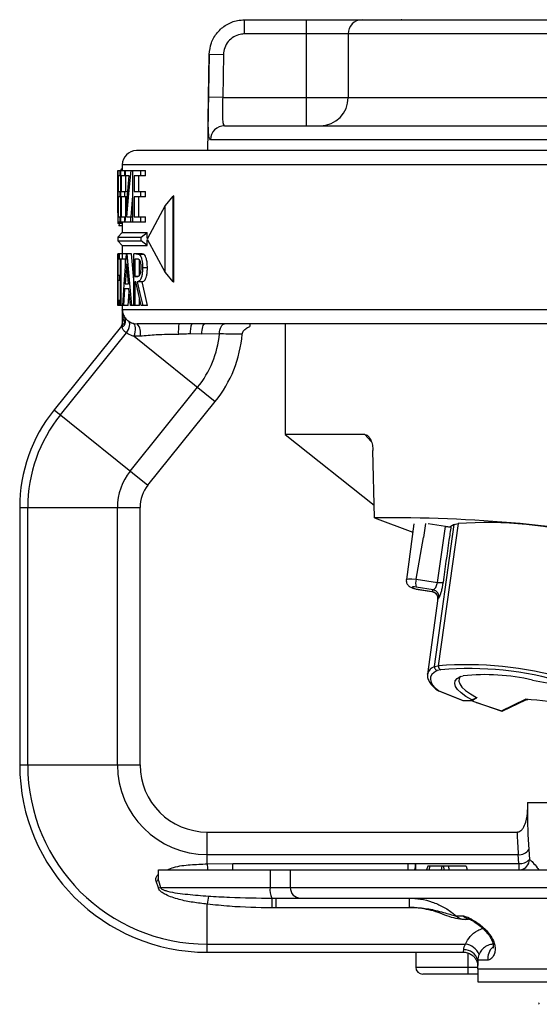
# Paper-space layout '_Right' of a CAD drawing. Units: inches. Extents: x -0.94 to 2.84, y -4.06 to -0.79.
# Drawn here: x -0.94 to 0.53, y -3.6 to -0.82 of the extents above; entities that cross this region are included whole.
import ezdxf

# ---------------------------------------------------------------- set-up
doc = ezdxf.new("R2010")
doc.units = ezdxf.units.IN
doc.header["$MEASUREMENT"] = 0

psp = doc.layouts.new('_Right')

# ---------------------------------------------------------------- linework, layer by layer
at = {"color": 7, "linetype": 'Continuous', "lineweight": 25}
for p, q in [((-0.3006, -0.8198), (2.2084, -0.8198)), ((-0.3004, -0.8598), (-0.3004, -0.8198)), ((-0.1262, -0.8198), (-0.1262, -1.1198)), ((0.1436, -0.8196), (1.7642, -0.8196)), ((0.8939, -0.8598), (-0.3004, -0.8598)), ((-0.0078, -0.8598), (-0.0078, -1.0398)), ((-0.4006, -0.918), (-0.4053, -1.1898)), ((-0.4025, -1.0391), (-0.4004, -0.918)), ((-0.4004, -0.918), (-0.4006, -0.918)), ((-0.3604, -0.9187), (-0.4004, -0.918)), ((-0.3604, -0.9187), (-0.3625, -1.0398)), ((-0.3625, -1.0398), (-0.4025, -1.0391)), ((-0.3625, -1.0398), (0.8939, -1.0398)), ((-0.3573, -1.1198), (0.8139, -1.1198)), ((0.8097, -1.1591), (-0.3971, -1.1591)), ((2.5139, -1.1898), (-0.6061, -1.1898)), ((-0.6591, -1.3333), (-0.6591, -1.246)), ((-0.6591, -1.246), (-0.5807, -1.246)), ((-0.659, -1.246), (-0.659, -1.334)), ((-0.6581, -1.3918), (-0.6581, -1.246)), ((-0.6531, -1.246), (-0.6531, -1.2609)), ((-0.6489, -1.2422), (-0.6512, -1.246)), ((-0.6507, -1.3918), (-0.6507, -1.246)), ((-0.6461, -1.2422), (-0.6489, -1.2422)), ((-0.6461, -1.2298), (-0.6461, -1.246)), ((2.5539, -1.2298), (-0.6461, -1.2298)), ((-0.6401, -1.246), (-0.6401, -1.2609)), ((-0.6371, -1.2609), (-0.6371, -1.246)), ((-0.616, -1.3918), (-0.616, -1.246)), ((-0.5943, -1.246), (-0.5943, -1.2609)), ((-0.5807, -1.2609), (-0.5807, -1.246)), ((-0.6507, -1.2609), (-0.6576, -1.2609)), ((-0.6576, -1.2609), (-0.6576, -1.3058)), ((-0.6268, -1.2609), (-0.6493, -1.2609)), ((-0.6493, -1.2609), (-0.6493, -1.3058)), ((-0.6362, -1.3058), (-0.6362, -1.2609)), ((-0.5807, -1.2609), (-0.6129, -1.2609)), ((-0.6129, -1.2609), (-0.6129, -1.3058)), ((-0.5995, -1.3058), (-0.5995, -1.2609)), ((-0.6576, -1.3058), (-0.6507, -1.3058)), ((-0.6531, -1.3058), (-0.6531, -1.3207)), ((-0.6493, -1.3058), (-0.6309, -1.3058)), ((-0.6401, -1.3058), (-0.6401, -1.3207)), ((-0.6129, -1.3058), (-0.5807, -1.3058)), ((-0.5943, -1.3058), (-0.5943, -1.3207)), ((-0.5807, -1.3207), (-0.5807, -1.3058)), ((-0.6581, -1.334), (-0.659, -1.334)), ((-0.6507, -1.3207), (-0.6576, -1.3207)), ((-0.6576, -1.3207), (-0.6576, -1.3768)), ((-0.6322, -1.3207), (-0.6493, -1.3207)), ((-0.6493, -1.3207), (-0.6493, -1.3768)), ((-0.6362, -1.3686), (-0.6362, -1.3207)), ((-0.6212, -1.3768), (-0.616, -1.3175)), ((-0.5807, -1.3207), (-0.6129, -1.3207)), ((-0.6129, -1.3207), (-0.6129, -1.3768)), ((-0.5995, -1.3768), (-0.5995, -1.3207)), ((-0.5036, -1.3184), (-0.5252, -1.3454)), ((-0.5036, -1.3184), (-0.5036, -1.5612)), ((-0.5014, -1.3173), (-0.5025, -1.3173)), ((-0.5014, -1.3173), (-0.5014, -1.5623)), ((-0.5252, -1.3454), (-0.5756, -1.4398)), ((-0.5252, -1.5342), (-0.5252, -1.3454)), ((-0.6591, -1.3654), (-0.6591, -1.3866)), ((-0.5807, -1.3918), (-0.6581, -1.3918)), ((-0.6576, -1.3768), (-0.6507, -1.3768)), ((-0.6531, -1.3768), (-0.6531, -1.3918)), ((-0.6493, -1.3768), (-0.6368, -1.3768)), ((-0.6461, -1.3918), (-0.6461, -1.4218)), ((-0.6401, -1.3768), (-0.6401, -1.3918)), ((-0.6344, -1.3768), (-0.616, -1.3768)), ((-0.6228, -1.3768), (-0.6228, -1.3918)), ((-0.6129, -1.3768), (-0.5807, -1.3768)), ((-0.5943, -1.3768), (-0.5943, -1.3918)), ((-0.5807, -1.3918), (-0.5807, -1.3768)), ((-0.6461, -1.3955), (-0.6589, -1.3955)), ((-0.6552, -1.3955), (-0.6556, -1.403)), ((-0.6461, -1.403), (-0.6556, -1.403)), ((-0.6461, -1.4218), (-0.6591, -1.4348)), ((-0.6591, -1.4348), (-0.6591, -1.4448)), ((-0.6591, -1.4348), (-0.5924, -1.4348)), ((-0.6591, -1.4448), (-0.6461, -1.4578)), ((-0.6591, -1.4448), (-0.5924, -1.4448)), ((-0.6461, -1.4218), (-0.5762, -1.4218)), ((-0.5924, -1.4348), (-0.5762, -1.4218)), ((-0.5924, -1.4448), (-0.5924, -1.4348)), ((-0.5762, -1.4578), (-0.5924, -1.4448)), ((-0.5762, -1.4376), (-0.5762, -1.4218)), ((-0.5762, -1.4578), (-0.5762, -1.4419)), ((-0.5756, -1.4398), (-0.5252, -1.5342)), ((-0.6461, -1.4578), (-0.6461, -1.482)), ((-0.6461, -1.4578), (-0.5762, -1.4578)), ((-0.6587, -1.4839), (-0.6589, -1.4839)), ((-0.6204, -1.482), (-0.6587, -1.482)), ((-0.6587, -1.6278), (-0.6587, -1.482)), ((-0.6513, -1.4969), (-0.6584, -1.4969)), ((-0.6584, -1.4969), (-0.6584, -1.5418)), ((-0.6548, -1.482), (-0.6548, -1.4969)), ((-0.6541, -1.4969), (-0.6541, -1.482)), ((-0.6513, -1.6278), (-0.6513, -1.4969)), ((-0.6352, -1.4969), (-0.65, -1.4969)), ((-0.65, -1.4969), (-0.65, -1.6278)), ((-0.6462, -1.482), (-0.6462, -1.4969)), ((-0.6369, -1.5176), (-0.6369, -1.4969)), ((-0.6139, -1.5549), (-0.6204, -1.482)), ((-0.6139, -1.6278), (-0.6139, -1.482)), ((-0.5931, -1.482), (-0.6139, -1.482)), ((-0.6036, -1.4969), (-0.6107, -1.4969)), ((-0.6107, -1.4969), (-0.6107, -1.5455)), ((-0.584, -1.4839), (-0.5976, -1.4839)), ((-0.5973, -1.5422), (-0.5973, -1.4997)), ((-0.6591, -1.506), (-0.6591, -1.5368)), ((-0.6587, -1.521), (-0.6591, -1.521)), ((-0.6338, -1.5104), (-0.6383, -1.5661)), ((-0.629, -1.5661), (-0.6338, -1.5104)), ((-0.5753, -1.521), (-0.5889, -1.521)), ((-0.6584, -1.5418), (-0.6513, -1.5418)), ((-0.6513, -1.5567), (-0.6584, -1.5567)), ((-0.6584, -1.5567), (-0.6584, -1.6128)), ((-0.6548, -1.5418), (-0.6548, -1.5567)), ((-0.6107, -1.5455), (-0.6038, -1.5457)), ((-0.6027, -1.5455), (-0.6107, -1.5455)), ((-0.6036, -1.5457), (-0.6038, -1.5457)), ((-0.5252, -1.5342), (-0.5036, -1.5612)), ((-0.6395, -1.581), (-0.6428, -1.6278)), ((-0.6276, -1.581), (-0.6395, -1.581)), ((-0.6383, -1.5661), (-0.629, -1.5661)), ((-0.6231, -1.6278), (-0.6276, -1.581)), ((-0.608, -1.5605), (-0.6107, -1.5605)), ((-0.6107, -1.5605), (-0.6107, -1.6278)), ((-0.5903, -1.5605), (-0.6037, -1.5605)), ((-0.5014, -1.5623), (-0.5025, -1.5623)), ((-0.6584, -1.6128), (-0.6513, -1.6128)), ((-0.6548, -1.6128), (-0.6548, -1.6278)), ((-0.6297, -1.6278), (-0.6269, -1.589)), ((-0.5973, -1.6278), (-0.5973, -1.61)), ((-0.6591, -1.6213), (-0.6591, -1.6278)), ((-0.6297, -1.6278), (-0.6591, -1.6278)), ((-0.6461, -1.6278), (-0.6461, -1.6798)), ((2.5539, -1.6398), (-0.6461, -1.6398)), ((-0.5973, -1.6278), (-0.6231, -1.6278)), ((-0.5747, -1.6278), (-0.5932, -1.6278)), ((-0.6483, -1.6861), (-0.8389, -1.923)), ((-0.6483, -1.6861), (-0.6471, -1.687)), ((-0.6461, -1.6798), (-0.6446, -1.6798)), ((-0.6141, -1.6786), (-0.604, -1.6798)), ((0.8724, -1.6798), (-0.604, -1.6798)), ((-0.1861, -1.6798), (-0.1861, -1.9928)), ((-0.8212, -1.9372), (-0.6347, -1.7054)), ((-0.5956, -1.7146), (-0.6127, -1.7147)), ((-0.6127, -1.7147), (-0.3834, -1.8992)), ((-0.4215, -1.7087), (-0.4546, -1.7083)), ((-0.3714, -1.7084), (-0.4215, -1.7087)), ((-0.6238, -2.096), (-0.4332, -1.8591)), ((-0.574, -2.1361), (-0.3834, -1.8992)), ((-0.8389, -1.923), (-0.574, -2.1361)), ((-0.1861, -1.9928), (0.0655, -2.1923)), ((0.0394, -1.9928), (-0.1861, -1.9928)), ((0.0573, -2.0122), (0.0394, -1.9928)), ((0.0663, -2.2281), (0.0621, -2.0383)), ((-0.9361, -2.1988), (-0.9361, -2.9268)), ((-0.9361, -2.1988), (-0.5961, -2.1988)), ((-0.9134, -2.9268), (-0.9134, -2.1988)), ((-0.66, -2.9268), (-0.66, -2.1988)), ((-0.5961, -2.9268), (-0.5961, -2.1988)), ((0.0663, -2.2281), (0.1747, -2.2688)), ((0.1778, -2.2457), (0.1566, -2.4028)), ((0.2104, -2.2441), (0.2054, -2.2835)), ((0.2669, -2.2526), (0.218, -2.2453)), ((0.2365, -2.649), (0.2918, -2.2474)), ((0.2444, -2.4108), (0.2669, -2.2526)), ((0.3028, -2.2448), (0.247, -2.6465)), ((0.2918, -2.2474), (0.3028, -2.2448)), ((0.1844, -2.4018), (0.2054, -2.2835)), ((0.1844, -2.4018), (0.2444, -2.4108)), ((0.2326, -2.4316), (0.1843, -2.4244)), ((0.1891, -2.4305), (0.2296, -2.4365)), ((0.1891, -2.4305), (0.1898, -2.4309)), ((0.1898, -2.4309), (0.2285, -2.4367)), ((0.2285, -2.4364), (0.2296, -2.4365)), ((0.2453, -2.4561), (0.2164, -2.6703)), ((0.2164, -2.6703), (0.2166, -2.6692)), ((0.2365, -2.649), (0.247, -2.6465)), ((0.2542, -2.6581), (0.2441, -2.6605)), ((0.3089, -2.6768), (0.3169, -2.6749)), ((0.5128, -2.6873), (0.6429, -2.7115)), ((0.2461, -2.717), (0.3139, -2.7442)), ((0.2483, -2.7175), (0.3159, -2.7446)), ((0.3165, -2.7447), (0.3399, -2.7447)), ((0.34, -2.7447), (0.3531, -2.7499)), ((0.3409, -2.7446), (0.3549, -2.7502)), ((0.3534, -2.75), (0.4267, -2.7746)), ((0.3549, -2.7502), (0.4254, -2.7739)), ((0.4254, -2.7739), (0.4936, -2.7414)), ((0.4291, -2.7745), (0.4946, -2.7432)), ((-0.9361, -2.9268), (-0.5961, -2.9268)), ((0.4989, -3.0338), (0.4989, -3.0539)), ((0.4989, -3.0338), (0.8864, -3.0338)), ((-0.4061, -3.2067), (-0.4061, -3.1168)), ((-0.4061, -3.1168), (0.4696, -3.1168)), ((0.5025, -3.1664), (0.5043, -3.1945)), ((-0.4061, -3.1807), (0.4728, -3.1807)), ((0.4747, -3.206), (0.4728, -3.1807)), ((-0.545, -3.2238), (-0.545, -3.2466)), ((-0.544, -3.2238), (0.8864, -3.2238)), ((-0.544, -3.2538), (-0.544, -3.2238)), ((-0.4061, -3.2067), (-0.3337, -3.2054)), ((-0.3337, -3.2238), (-0.3337, -3.2054)), ((-0.3337, -3.2054), (0.1619, -3.2054)), ((-0.2283, -3.2238), (-0.2283, -3.2738)), ((-0.1716, -3.2238), (-0.1716, -3.2738)), ((0.1619, -3.2238), (0.1619, -3.2054)), ((0.1619, -3.2054), (0.1829, -3.206)), ((0.1829, -3.206), (0.4747, -3.206)), ((0.1829, -3.206), (0.1829, -3.2238)), ((0.2173, -3.2138), (0.2138, -3.2238)), ((0.3255, -3.2138), (0.2173, -3.2138)), ((0.222, -3.2138), (0.2214, -3.2238)), ((0.2572, -3.2138), (0.2553, -3.2238)), ((0.262, -3.2138), (0.2629, -3.2238)), ((0.2755, -3.2138), (0.277, -3.2238)), ((0.3255, -3.2138), (0.3289, -3.2238)), ((0.4747, -3.206), (0.4747, -3.2238)), ((-0.5443, -3.2747), (-0.5504, -3.2562)), ((-0.544, -3.2538), (-0.5386, -3.2738)), ((-0.5443, -3.2747), (-0.5386, -3.2738)), ((-0.5386, -3.2738), (0.8861, -3.2738)), ((-0.403, -3.298), (-0.4061, -3.3209)), ((-0.2232, -3.3038), (-0.2234, -3.3314)), ((-0.2232, -3.3038), (-0.2127, -3.3038)), ((-0.2127, -3.3038), (0.8574, -3.3038)), ((-0.2127, -3.3038), (-0.2127, -3.3314)), ((0.1643, -3.3038), (0.1643, -3.3295)), ((-0.4061, -3.4568), (-0.4061, -3.3209)), ((-0.2127, -3.3314), (-0.2234, -3.3314)), ((0.187, -3.3314), (-0.2127, -3.3314)), ((0.2965, -3.3538), (0.3162, -3.3538)), ((0.3327, -3.3638), (0.3227, -3.3638)), ((-0.4061, -3.4341), (0.3236, -3.4341)), ((-0.4061, -3.4568), (0.3183, -3.4568)), ((0.183, -3.4568), (0.183, -3.4988)), ((0.3305, -3.459), (0.3305, -3.5188)), ((0.387, -3.4788), (0.3583, -3.4788)), ((0.183, -3.4988), (0.3583, -3.4988)), ((0.3584, -3.5038), (0.3584, -3.5408)), ((0.3584, -3.5038), (1.5494, -3.5038)), ((0.3584, -3.5188), (0.203, -3.5188)), ((0.3584, -3.5408), (1.5494, -3.5408)), ((0.5323, -3.5995), (0.5314, -3.601))]:
    psp.add_line(p, q, dxfattribs=at)
at = {"color": 7, "linetype": 'Continuous', "lineweight": 25, "flags": 128}
for points in [[(0.1436, -0.8196), (0.1416, -0.8198), (0.1416, -0.8198)], [(-0.6224, -1.246), (-0.6287, -1.3113), (-0.6344, -1.3768)], [(-0.638, -1.3918), (-0.6327, -1.3262), (-0.6268, -1.2609)], [(-0.6448, -1.6278), (-0.6397, -1.5547), (-0.634, -1.482)], [(-0.6336, -1.482), (-0.6272, -1.555), (-0.62, -1.6278)], [(-0.6587, -1.5773), (-0.659, -1.5941), (-0.6591, -1.6278)], [(-0.5932, -1.6278), (-0.6008, -1.5942), (-0.608, -1.5605)], [(-0.6037, -1.5605), (-0.5963, -1.5942), (-0.5883, -1.6278)], [(-0.5747, -1.6278), (-0.5827, -1.5942), (-0.5903, -1.5605)], [(-0.6347, -1.7054), (-0.6315, -1.7005), (-0.6288, -1.6954), (-0.6268, -1.6904), (-0.6255, -1.6856), (-0.625, -1.6812), (-0.6252, -1.6775), (-0.6263, -1.6745), (-0.6281, -1.6724)], [(-0.6127, -1.7147), (-0.6111, -1.7085), (-0.6099, -1.7022), (-0.6093, -1.6963), (-0.6092, -1.6908), (-0.6096, -1.6861), (-0.6107, -1.6824), (-0.6122, -1.6798), (-0.6141, -1.6786)], [(-0.4215, -1.7087), (-0.4213, -1.703), (-0.4208, -1.6976), (-0.4199, -1.6926), (-0.4189, -1.6882), (-0.4175, -1.6846), (-0.4161, -1.682), (-0.4145, -1.6803), (-0.4128, -1.6798)], [(-0.3714, -1.7084), (-0.3711, -1.7027), (-0.3702, -1.6973), (-0.3688, -1.6924), (-0.367, -1.6881), (-0.3649, -1.6845), (-0.3625, -1.6819), (-0.3599, -1.6803), (-0.3572, -1.6798)], [(0.1566, -2.4028), (0.1574, -2.4017), (0.1627, -2.4004), (0.1721, -2.4005), (0.1844, -2.4018)], [(0.1843, -2.4244), (0.1792, -2.4238), (0.1753, -2.4238), (0.1731, -2.4244), (0.173, -2.4254), (0.175, -2.4267), (0.1787, -2.4281), (0.1837, -2.4295), (0.1891, -2.4305)], [(0.2441, -2.6605), (0.2351, -2.6658), (0.2288, -2.6717), (0.2252, -2.6781), (0.2244, -2.6851), (0.2263, -2.6926), (0.2309, -2.7005), (0.2383, -2.7088), (0.2483, -2.7175)], [(0.3413, -2.7434), (0.3245, -2.7332), (0.3111, -2.7234), (0.3014, -2.714), (0.2954, -2.7052), (0.2932, -2.697), (0.2947, -2.6895), (0.2999, -2.6828), (0.3089, -2.6768)], [(0.31, -2.6765), (0.3061, -2.6822), (0.3049, -2.6898), (0.3074, -2.698), (0.3138, -2.7068), (0.324, -2.7162), (0.3378, -2.7261), (0.3552, -2.7363)], [(0.3139, -2.7442), (0.3145, -2.7444), (0.3159, -2.7446)], [(0.3531, -2.7499), (0.3537, -2.7501), (0.3549, -2.7502)]]:
    psp.add_lwpolyline(points, dxfattribs=at)
at = {"color": 7, "linetype": 'Continuous', "lineweight": 25}
for centre, radius, start, end in [((0.0319, -0.8595), 0.0397, 90.3951, 180.3897), ((-0.0873, -1.0403), 0.0795, 270.3951, 0.3897), ((-0.3572, -1.1597), 0.0399, 90.159, 179.1657), ((-0.6061, -1.2298), 0.04, 90, 180), ((-0.6561, -1.6798), 0.01, 321.1814, 0), ((-0.6337, -1.7053), 0.0392, 346.3255, 40.7107), ((-0.3424, -1.7021), 0.1455, 171.1573, 182.9032), ((-0.3835, -1.7055), 0.0711, 158.8028, 182.2381), ((-0.6561, -1.6798), 0.2861, 321.1814, 354.2686), ((-0.6561, -1.6798), 0.35, 321.1814, 355.2766), ((-0.4961, -2.1988), 0.44, 141.1814, 180), ((-0.4961, -2.1988), 0.4173, 141.1814, 180), ((-0.4961, -2.1988), 0.1639, 141.1814, 180), ((-0.4961, -2.1988), 0.1, 141.1814, 180), ((0.1093, -6.2623), 4.0344, 78.8952, 90.6117), ((0.319, -2.306), 0.0646, 114.9107, 124.168), ((0.3855, -3.3453), 1.1036, 74.2127, 94.2951), ((0.2263, -2.4132), 0.0435, 164.8076, 194.9049), ((0.2523, -2.3693), 0.0422, 259.2493, 280.8683), ((0.2507, -2.4461), 0.0232, 141.2637, 155.5306), ((0.2258, -2.4562), 0.02, 352.8217, 79.1532), ((0.2286, -2.4514), 0.0202, 352.7781, 78.4145), ((0.2661, -2.468), 0.0224, 141.2637, 155.5306), ((0.3238, -3.6774), 1.0337, 74.1049, 94.2604), ((0.2458, -2.6781), 0.0305, 107.6376, 162.9659), ((0.2573, -2.6481), 0.0104, 171.1625, 252.7784), ((0.3351, -3.5899), 0.9353, 73.331, 94.9628), ((0.3779, -3.268), 0.5962, 76.92, 95.8721), ((0.3165, -2.7289), 0.0158, 267.9822, 269.9567), ((0.2251, -6.0375), 3.307, 80.9004, 85.3424), ((0.4277, -2.7714), 0.00336, 228.0355, 294.6299), ((-0.4061, -2.9268), 0.53, 180, 270), ((-0.4061, -2.9268), 0.5073, 180, 270), ((-0.4061, -2.9268), 0.2539, 180, 270), ((-0.4061, -2.9268), 0.19, 180, 270), ((2.2434, -3.054), 1.7445, 179.9958, 183.6921), ((2.0995, -3.0687), 1.6306, 181.6908, 183.9391), ((0.4759, -3.1491), 0.0318, 264.3696, 327.0042), ((0.4777, -3.17), 0.0361, 265.0762, 317.3633), ((0.4741, -3.1942), 0.0302, 282.0515, 359.474), ((0.0312, -3.187), 0.4378, 182.5891, 184.8252), ((-0.0745, -3.1891), 0.2579, 352.2644, 356.236), ((-0.7144, -2.8089), 0.4764, 290.1395, 290.9559), ((-0.178, -3.2807), 0.0508, 172.2329, 207.0585), ((-0.1418, -3.274), 0.0298, 179.635, 269.6303), ((0.3227, -3.3243), 0.0395, 228.2918, 269.9651), ((0.3418, -3.3262), 0.0376, 227.2439, 269.8363), ((0.3213, -3.4882), 0.0382, 14.2989, 93.901), ((0.3188, -3.4802), 0.0464, 21.6163, 84.0288), ((0.4278, -3.4737), 0.0411, 131.4167, 187.1668), ((0.203, -3.4988), 0.02, 180, 270), ((0.1584, -3.5038), 0.2, 0, 2.6506)]:
    psp.add_arc(centre, radius, start, end, dxfattribs=at)
for points, knots in [([(-0.4004, -0.918), (-0.3991, -0.9068), (-0.3965, -0.8844), (-0.3788, -0.8547), (-0.353, -0.8325), (-0.3252, -0.8213), (-0.3072, -0.8202), (-0.3004, -0.8198)], [0, 0, 0, 0, 0.217079, 0.434154, 0.651236, 0.868336, 1, 1, 1, 1]), ([(-0.3004, -0.8598), (-0.3045, -0.86), (-0.3153, -0.8607), (-0.332, -0.8674), (-0.3474, -0.8807), (-0.3581, -0.8985), (-0.3597, -0.912), (-0.3604, -0.9187)], [0, 0, 0, 0, 0.131669, 0.348776, 0.565858, 0.782929, 1, 1, 1, 1]), ([(-0.3971, -1.1591), (-0.3984, -1.1578), (-0.4011, -1.1552), (-0.4029, -1.1347), (-0.4034, -1.1045), (-0.4031, -1.0706), (-0.4027, -1.0481), (-0.4025, -1.0391)], [0, 0, 0, 0, 0.217239, 0.433218, 0.646431, 0.857967, 1, 1, 1, 1]), ([(-0.3625, -1.0398), (-0.3627, -1.0458), (-0.3631, -1.0608), (-0.3634, -1.0833), (-0.3629, -1.1035), (-0.3612, -1.1172), (-0.3586, -1.1189), (-0.3573, -1.1198)], [0, 0, 0, 0, 0.14397, 0.357483, 0.570774, 0.785047, 1, 1, 1, 1]), ([(-0.6591, -1.356), (-0.6591, -1.3541), (-0.6591, -1.3504), (-0.6591, -1.3428), (-0.6591, -1.3371), (-0.6591, -1.3333)], [0, 0, 0, 0, 0.251204, 0.501687, 1, 1, 1, 1]), ([(-0.659, -1.334), (-0.659, -1.3425), (-0.659, -1.3562), (-0.6591, -1.3744), (-0.6591, -1.3862), (-0.6591, -1.3944), (-0.659, -1.3951), (-0.6589, -1.3955)], [0, 0, 0, 0, 0.294583, 0.472287, 0.651108, 0.825515, 1, 1, 1, 1]), ([(-0.6591, -1.3654), (-0.6591, -1.3648), (-0.6591, -1.3621), (-0.6591, -1.3587), (-0.6591, -1.356)], [0, 0, 0, 0, 0.216454, 1, 1, 1, 1]), ([(-0.6589, -1.4839), (-0.659, -1.4854), (-0.6591, -1.4882), (-0.6591, -1.4978), (-0.6591, -1.5094), (-0.6591, -1.5173), (-0.6591, -1.521)], [0, 0, 0, 0, 0.26641, 0.53436, 0.788553, 1, 1, 1, 1]), ([(-0.6066, -1.482), (-0.6051, -1.482), (-0.6029, -1.4821), (-0.5999, -1.4826), (-0.5983, -1.4835), (-0.5976, -1.4839)], [0, 0, 0, 0, 0.498713, 0.748805, 1, 1, 1, 1]), ([(-0.5928, -1.5209), (-0.5929, -1.5183), (-0.5931, -1.513), (-0.5943, -1.5062), (-0.596, -1.501), (-0.5992, -1.4969), (-0.6018, -1.4969), (-0.6036, -1.4969)], [0, 0, 0, 0, 0.149663, 0.300184, 0.452244, 0.605829, 1, 1, 1, 1]), ([(-0.5976, -1.4839), (-0.5963, -1.4854), (-0.5937, -1.4883), (-0.5907, -1.4983), (-0.5891, -1.5099), (-0.589, -1.5177), (-0.5889, -1.521)], [0, 0, 0, 0, 0.27764, 0.557102, 0.810333, 1, 1, 1, 1]), ([(-0.584, -1.4839), (-0.5856, -1.4833), (-0.5879, -1.4822), (-0.5909, -1.482), (-0.5924, -1.482), (-0.5931, -1.482)], [0, 0, 0, 0, 0.4972, 0.748536, 1, 1, 1, 1]), ([(-0.5753, -1.521), (-0.5754, -1.5164), (-0.5756, -1.5072), (-0.5778, -1.4959), (-0.5807, -1.4876), (-0.5829, -1.4852), (-0.584, -1.4839)], [0, 0, 0, 0, 0.2603374, 0.5234312, 0.7495629, 1, 1, 1, 1]), ([(-0.6591, -1.521), (-0.6591, -1.526), (-0.6591, -1.5316), (-0.6591, -1.5363), (-0.6591, -1.5368)], [0, 0, 0, 0, 0.8974133, 1, 1, 1, 1]), ([(-0.6038, -1.5457), (-0.6025, -1.5457), (-0.6001, -1.5455), (-0.5967, -1.5429), (-0.5945, -1.5367), (-0.5932, -1.53), (-0.5929, -1.5244), (-0.5928, -1.5214), (-0.5928, -1.5209)], [0, 0, 0, 0, 0.265331, 0.533659, 0.682045, 0.83046, 0.975756, 1, 1, 1, 1]), ([(-0.5889, -1.521), (-0.589, -1.5257), (-0.5892, -1.5344), (-0.5912, -1.5455), (-0.594, -1.5541), (-0.5984, -1.5598), (-0.6018, -1.5602), (-0.6037, -1.5605)], [0, 0, 0, 0, 0.186704, 0.343739, 0.500879, 0.704572, 1, 1, 1, 1]), ([(-0.5903, -1.5605), (-0.5886, -1.5603), (-0.5852, -1.5599), (-0.5807, -1.5547), (-0.5775, -1.5453), (-0.5758, -1.5347), (-0.5753, -1.5261), (-0.5753, -1.5216), (-0.5753, -1.521)], [0, 0, 0, 0, 0.2499963, 0.5030277, 0.6607687, 0.8187417, 0.9762198, 1, 1, 1, 1]), ([(-0.6461, -1.6398), (-0.6461, -1.6398), (-0.6461, -1.643), (-0.6453, -1.6502), (-0.6417, -1.657), (-0.6397, -1.6608)], [0, 0, 0, 0, 0.007818, 0.445599, 1, 1, 1, 1]), ([(-0.6394, -1.6775), (-0.6416, -1.6705), (-0.6453, -1.6582), (-0.6461, -1.6454), (-0.6461, -1.6399), (-0.6461, -1.6398)], [0, 0, 0, 0, 0.565088, 0.992503, 1, 1, 1, 1]), ([(-0.6397, -1.6608), (-0.6386, -1.6623), (-0.6363, -1.6656), (-0.631, -1.67), (-0.6281, -1.6724)], [0, 0, 0, 0, 0.457905, 1, 1, 1, 1]), ([(-0.6381, -1.6795), (-0.6374, -1.6767), (-0.6364, -1.6721), (-0.6373, -1.6657), (-0.6389, -1.6625), (-0.6397, -1.6608)], [0, 0, 0, 0, 0.425652, 0.694228, 1, 1, 1, 1]), ([(-0.6394, -1.6775), (-0.6386, -1.6749), (-0.6373, -1.6706), (-0.6378, -1.665), (-0.639, -1.6622), (-0.6397, -1.6608)], [0, 0, 0, 0, 0.429985, 0.698263, 1, 1, 1, 1]), ([(-0.6471, -1.687), (-0.6465, -1.6871), (-0.6454, -1.6873), (-0.6427, -1.6863), (-0.6399, -1.6837), (-0.6387, -1.681), (-0.6381, -1.6795)], [0, 0, 0, 0, 0.262609, 0.499188, 0.737167, 1, 1, 1, 1]), ([(-0.6471, -1.687), (-0.6464, -1.6859), (-0.645, -1.6837), (-0.6447, -1.6811), (-0.6446, -1.6798)], [0, 0, 0, 0, 0.5000241, 1, 1, 1, 1]), ([(-0.6347, -1.7054), (-0.6371, -1.7036), (-0.64, -1.7013), (-0.6438, -1.6961), (-0.6461, -1.6911), (-0.6468, -1.6882), (-0.6471, -1.687)], [0, 0, 0, 0, 0.290957, 0.367554, 0.739583, 1, 1, 1, 1]), ([(-0.6446, -1.6798), (-0.6437, -1.6799), (-0.6425, -1.6801), (-0.6405, -1.6795), (-0.6397, -1.6785), (-0.6395, -1.6778), (-0.6394, -1.6775)], [0, 0, 0, 0, 0.608672, 0.832487, 0.91912, 1, 1, 1, 1]), ([(-0.6281, -1.6724), (-0.6247, -1.6744), (-0.6204, -1.6769), (-0.6152, -1.6783), (-0.6141, -1.6786)], [0, 0, 0, 0, 0.79064, 1, 1, 1, 1]), ([(-0.3073, -1.7086), (-0.3069, -1.7068), (-0.3061, -1.7027), (-0.3011, -1.6961), (-0.294, -1.691), (-0.2883, -1.6883), (-0.2861, -1.6873)], [0, 0, 0, 0, 0.173481, 0.397656, 0.769371, 1, 1, 1, 1]), ([(-0.2859, -1.6798), (-0.286, -1.6801), (-0.2861, -1.6808), (-0.2861, -1.6852), (-0.2861, -1.6873)], [0, 0, 0, 0, 0.523873, 1, 1, 1, 1]), ([(-0.6127, -1.7147), (-0.6145, -1.7143), (-0.6225, -1.7125), (-0.6293, -1.7085), (-0.6347, -1.7054)], [0, 0, 0, 0, 0.2165048, 1, 1, 1, 1]), ([(-0.4876, -1.7095), (-0.5086, -1.7098), (-0.5453, -1.7104), (-0.5805, -1.7133), (-0.5956, -1.7146)], [0, 0, 0, 0, 0.572731, 1, 1, 1, 1]), ([(-0.4546, -1.7083), (-0.4613, -1.7084), (-0.4723, -1.7087), (-0.4834, -1.7093), (-0.4876, -1.7095)], [0, 0, 0, 0, 0.617113, 1, 1, 1, 1]), ([(-0.3073, -1.7086), (-0.3249, -1.7085), (-0.3463, -1.7085), (-0.3676, -1.7084), (-0.3714, -1.7084)], [0, 0, 0, 0, 0.822673, 1, 1, 1, 1]), ([(0.0394, -1.9928), (0.0416, -1.9932), (0.0459, -1.9939), (0.0517, -1.9997), (0.0571, -2.0092), (0.0611, -2.0226), (0.0618, -2.0332), (0.0621, -2.0383)], [0, 0, 0, 0, 0.166276, 0.332221, 0.505595, 0.762545, 1, 1, 1, 1]), ([(0.2827, -2.2526), (0.2808, -2.2657), (0.2733, -2.3184), (0.2658, -2.3711), (0.2602, -2.4107)], [0, 0, 0, 0, 0.247891, 1, 1, 1, 1]), ([(0.2669, -2.2526), (0.2691, -2.2528), (0.2733, -2.2534), (0.2785, -2.2535), (0.2815, -2.2532), (0.2824, -2.2527), (0.2827, -2.2526)], [0, 0, 0, 0, 0.285184, 0.570378, 0.855381, 1, 1, 1, 1]), ([(0.1566, -2.4028), (0.1565, -2.405), (0.1564, -2.4089), (0.1581, -2.414), (0.1602, -2.4177), (0.1645, -2.4225), (0.1698, -2.4253), (0.1782, -2.4283), (0.1848, -2.43), (0.1884, -2.4306), (0.1902, -2.4309)], [0, 0, 0, 0, 0.123365, 0.224653, 0.303931, 0.371617, 0.615823, 0.79249, 0.892751, 1, 1, 1, 1]), ([(0.2326, -2.4316), (0.2334, -2.4313), (0.2351, -2.4306), (0.238, -2.4276), (0.241, -2.423), (0.2432, -2.4175), (0.2441, -2.4132), (0.2444, -2.4111), (0.2444, -2.4108)], [0, 0, 0, 0, 0.1688889, 0.4007639, 0.6117529, 0.8083336, 0.9690734, 1, 1, 1, 1]), ([(0.2602, -2.4107), (0.2596, -2.4149), (0.2582, -2.4233), (0.2555, -2.4351), (0.2526, -2.445), (0.2502, -2.4515), (0.2491, -2.4532), (0.2486, -2.454)], [0, 0, 0, 0, 0.207737, 0.413663, 0.622689, 0.842477, 1, 1, 1, 1]), ([(0.2284, -2.4369), (0.2302, -2.4372), (0.2341, -2.4379), (0.239, -2.4414), (0.2425, -2.4455), (0.2444, -2.4496), (0.2451, -2.4528), (0.2453, -2.4549), (0.2454, -2.4559), (0.2453, -2.4563), (0.2453, -2.456), (0.2455, -2.4549), (0.2457, -2.4531), (0.2458, -2.4522)], [0, 0, 0, 0, 0.11872, 0.263465, 0.380998, 0.479988, 0.55986, 0.616232, 0.660538, 0.708005, 0.777807, 0.895234, 1, 1, 1, 1]), ([(0.2457, -2.4587), (0.2455, -2.459), (0.245, -2.4595), (0.2452, -2.4565), (0.2457, -2.4529), (0.2458, -2.4522)], [0, 0, 0, 0, 0.448094, 0.89988, 1, 1, 1, 1]), ([(0.2173, -2.6687), (0.2168, -2.6706), (0.2154, -2.6762), (0.2181, -2.6859), (0.2242, -2.6969), (0.2333, -2.7071), (0.2417, -2.7138), (0.2452, -2.7167)], [0, 0, 0, 0, 0.115002, 0.330532, 0.555719, 0.811167, 1, 1, 1, 1]), ([(0.2365, -2.649), (0.2365, -2.6501), (0.2364, -2.6524), (0.2376, -2.6556), (0.2397, -2.6583), (0.2419, -2.6598), (0.2434, -2.6603), (0.244, -2.6605), (0.2441, -2.6605)], [0, 0, 0, 0, 0.221374, 0.442737, 0.664397, 0.886631, 0.978369, 1, 1, 1, 1]), ([(0.2461, -2.7169), (0.2465, -2.7171), (0.2471, -2.7174), (0.2479, -2.7175), (0.2482, -2.7175), (0.2483, -2.7175)], [0, 0, 0, 0, 0.570311, 0.926675, 1, 1, 1, 1]), ([(0.3399, -2.7447), (0.3405, -2.7446), (0.3415, -2.7446), (0.3422, -2.7443), (0.3421, -2.7439), (0.3416, -2.7435), (0.3413, -2.7434)], [0, 0, 0, 0, 0.266664, 0.535026, 0.775594, 1, 1, 1, 1]), ([(0.3413, -2.7434), (0.3442, -2.7419), (0.3488, -2.7395), (0.3535, -2.7372), (0.3552, -2.7363)], [0, 0, 0, 0, 0.626905, 1, 1, 1, 1]), ([(0.3419, -2.7445), (0.346, -2.7423), (0.3506, -2.7399), (0.3553, -2.7376), (0.3558, -2.7373)], [0, 0, 0, 0, 0.894991, 1, 1, 1, 1]), ([(0.3552, -2.7363), (0.3555, -2.7365), (0.3561, -2.7368), (0.3562, -2.7372), (0.3558, -2.7373), (0.3557, -2.7373)], [0, 0, 0, 0, 0.43965, 0.882, 1, 1, 1, 1]), ([(0.4936, -2.7414), (0.4937, -2.7414), (0.4944, -2.7415), (0.4966, -2.7418), (0.4988, -2.7419), (0.5003, -2.742)], [0, 0, 0, 0, 0.023763, 0.323193, 1, 1, 1, 1]), ([(0.4946, -2.7431), (0.4944, -2.7431), (0.494, -2.7432), (0.4938, -2.7422), (0.4937, -2.7415), (0.4936, -2.7414), (0.4936, -2.7414)], [0, 0, 0, 0, 0.427275, 0.892696, 0.992056, 1, 1, 1, 1]), ([(0.4947, -2.7432), (0.4948, -2.7431), (0.496, -2.7424), (0.499, -2.7419), (0.5002, -2.7421), (0.5003, -2.7422)], [0, 0, 0, 0, 0.114695, 0.909288, 1, 1, 1, 1]), ([(0.4696, -3.1168), (0.4713, -3.1166), (0.4751, -3.1162), (0.4812, -3.1124), (0.4886, -3.1036), (0.4968, -3.0839), (0.4989, -3.0658), (0.4989, -3.054), (0.4989, -3.0539)], [0, 0, 0, 0, 0.068342, 0.151344, 0.280009, 0.524204, 0.996843, 1, 1, 1, 1]), ([(0.5043, -3.1945), (0.5047, -3.1947), (0.5073, -3.1961), (0.5139, -3.202), (0.5234, -3.2138), (0.5292, -3.2212), (0.5307, -3.2236), (0.5309, -3.2238)], [0, 0, 0, 0, 0.0646882, 0.4689745, 0.8736383, 0.9887497, 1, 1, 1, 1]), ([(-0.5193, -3.2238), (-0.5132, -3.2213), (-0.4926, -3.2128), (-0.454, -3.209), (-0.4221, -3.2075), (-0.4061, -3.2067)], [0, 0, 0, 0, 0.170587, 0.584704, 1, 1, 1, 1]), ([(-0.5504, -3.2562), (-0.5509, -3.2546), (-0.5515, -3.2527), (-0.5517, -3.249), (-0.5506, -3.2444), (-0.548, -3.2399), (-0.5455, -3.238), (-0.545, -3.2377)], [0, 0, 0, 0, 0.243997, 0.276503, 0.543453, 0.914491, 1, 1, 1, 1]), ([(-0.544, -3.2538), (-0.5443, -3.2534), (-0.5447, -3.2528), (-0.5451, -3.2516), (-0.5451, -3.2504), (-0.5448, -3.2497), (-0.5447, -3.2493)], [0, 0, 0, 0, 0.268348, 0.51488, 0.755601, 1, 1, 1, 1]), ([(-0.4061, -3.3209), (-0.4195, -3.3193), (-0.4462, -3.3161), (-0.4858, -3.3084), (-0.5149, -3.2984), (-0.5332, -3.2886), (-0.5404, -3.2827), (-0.5436, -3.2775), (-0.5441, -3.2752), (-0.5443, -3.2747)], [0, 0, 0, 0, 0.2694911, 0.5388608, 0.8058021, 0.8797929, 0.9536234, 0.9885071, 1, 1, 1, 1]), ([(-0.5386, -3.2738), (-0.5385, -3.2741), (-0.538, -3.2753), (-0.5369, -3.2763), (-0.5336, -3.2788), (-0.5276, -3.2813), (-0.5031, -3.2883), (-0.461, -3.2934), (-0.4224, -3.2964), (-0.403, -3.298)], [0, 0, 0, 0, 0.007053, 0.02761, 0.03157, 0.095182, 0.165872, 0.58104, 1, 1, 1, 1]), ([(-0.403, -3.298), (-0.3831, -3.2992), (-0.3232, -3.3027), (-0.2632, -3.3033), (-0.2232, -3.3038)], [0, 0, 0, 0, 0.33235, 1, 1, 1, 1]), ([(0.1643, -3.3038), (0.1753, -3.3043), (0.1975, -3.3054), (0.2299, -3.3138), (0.2606, -3.3273), (0.2824, -3.3417), (0.2937, -3.3514), (0.2965, -3.3538)], [0, 0, 0, 0, 0.227267, 0.460945, 0.688658, 0.923308, 1, 1, 1, 1]), ([(-0.2234, -3.3314), (-0.2633, -3.3306), (-0.3244, -3.3295), (-0.3851, -3.3231), (-0.4061, -3.3209)], [0, 0, 0, 0, 0.654086, 1, 1, 1, 1]), ([(0.1643, -3.3295), (0.1778, -3.33), (0.205, -3.3311), (0.2391, -3.338), (0.2654, -3.3452), (0.2815, -3.3501), (0.2911, -3.3528), (0.2949, -3.3536), (0.2961, -3.3538), (0.2964, -3.3538), (0.2965, -3.3538)], [0, 0, 0, 0, 0.2841965, 0.5729284, 0.7287346, 0.8604515, 0.9293516, 0.9619748, 0.9872786, 1, 1, 1, 1]), ([(0.187, -3.3314), (0.1817, -3.3309), (0.1748, -3.3303), (0.1672, -3.3297), (0.165, -3.3296), (0.1643, -3.3295)], [0, 0, 0, 0, 0.705821, 0.908984, 1, 1, 1, 1]), ([(0.3138, -3.3638), (0.3059, -3.3628), (0.2802, -3.3595), (0.2405, -3.3392), (0.2049, -3.334), (0.187, -3.3314)], [0, 0, 0, 0, 0.180945, 0.589807, 1, 1, 1, 1]), ([(0.3227, -3.3638), (0.3225, -3.3638), (0.3214, -3.3638), (0.3183, -3.3638), (0.3147, -3.3638), (0.314, -3.3638), (0.3138, -3.3638)], [0, 0, 0, 0, 0.1776026, 0.8583874, 0.9485223, 1, 1, 1, 1]), ([(0.3162, -3.3538), (0.3192, -3.3544), (0.326, -3.3557), (0.3469, -3.3662), (0.3709, -3.3827), (0.3914, -3.4041), (0.4024, -3.4225), (0.4059, -3.4341), (0.4077, -3.4444), (0.4074, -3.4554), (0.4033, -3.4673), (0.3964, -3.4759), (0.3907, -3.4787), (0.3874, -3.4788), (0.387, -3.4788)], [0, 0, 0, 0, 0.095314, 0.220646, 0.393537, 0.507287, 0.585411, 0.637925, 0.650544, 0.719116, 0.791669, 0.879398, 0.985469, 1, 1, 1, 1]), ([(0.3341, -3.3628), (0.3341, -3.3628), (0.3341, -3.3628), (0.3362, -3.3637), (0.3409, -3.366), (0.3491, -3.3708), (0.3604, -3.3786), (0.3731, -3.3891), (0.3846, -3.4012), (0.3931, -3.4127), (0.3984, -3.4228), (0.4014, -3.4315), (0.4024, -3.4383), (0.4022, -3.4432), (0.4014, -3.4455), (0.4017, -3.445), (0.4017, -3.4449)], [0, 0, 0, 0, 0.019185, 0.061187, 0.125875, 0.215828, 0.32713, 0.460033, 0.575079, 0.664263, 0.733587, 0.785616, 0.841902, 0.90076, 0.977066, 1, 1, 1, 1]), ([(0.3236, -3.4341), (0.3275, -3.4267), (0.3355, -3.4115), (0.354, -3.3958), (0.368, -3.3912), (0.373, -3.3896)], [0, 0, 0, 0, 0.380138, 0.778491, 1, 1, 1, 1]), ([(0.3183, -3.4563), (0.3183, -3.4563), (0.3184, -3.4564), (0.3186, -3.4525), (0.3187, -3.4501)], [0, 0, 0, 0, 0.389013, 1, 1, 1, 1]), ([(0.3187, -3.4501), (0.3187, -3.4475), (0.3188, -3.4428), (0.3221, -3.4368), (0.3236, -3.4341)], [0, 0, 0, 0, 0.550694, 1, 1, 1, 1]), ([(0.4048, -3.4338), (0.4013, -3.434), (0.3926, -3.4347), (0.3797, -3.4405), (0.3681, -3.4507), (0.364, -3.4589), (0.3619, -3.4631)], [0, 0, 0, 0, 0.173239, 0.427195, 0.705741, 1, 1, 1, 1]), ([(0.3184, -3.4569), (0.3186, -3.4568), (0.3234, -3.4561), (0.3321, -3.4588), (0.3423, -3.4642), (0.3494, -3.4712), (0.354, -3.4782), (0.3566, -3.4848), (0.3578, -3.4902), (0.3581, -3.4933), (0.3582, -3.4945)], [0, 0, 0, 0, 0.009769, 0.240887, 0.428155, 0.58793, 0.726303, 0.844039, 0.94001, 1, 1, 1, 1]), ([(0.3583, -3.4788), (0.3583, -3.4793), (0.3585, -3.4854), (0.3583, -3.4935), (0.3583, -3.4942), (0.3582, -3.4945)], [0, 0, 0, 0, 0.053709, 0.624956, 1, 1, 1, 1]), ([(0.3619, -3.4631), (0.361, -3.4658), (0.3588, -3.4726), (0.3585, -3.4765), (0.3583, -3.4788)], [0, 0, 0, 0, 0.400467, 1, 1, 1, 1]), ([(0.5314, -3.601), (0.5311, -3.6012), (0.5303, -3.6023), (0.5315, -3.6033), (0.5323, -3.604)], [0, 0, 0, 0, 0.258898, 1, 1, 1, 1])]:
    psp.add_open_spline(points, degree=3, knots=knots, dxfattribs=at)

doc.saveas('drawing.dxf')
